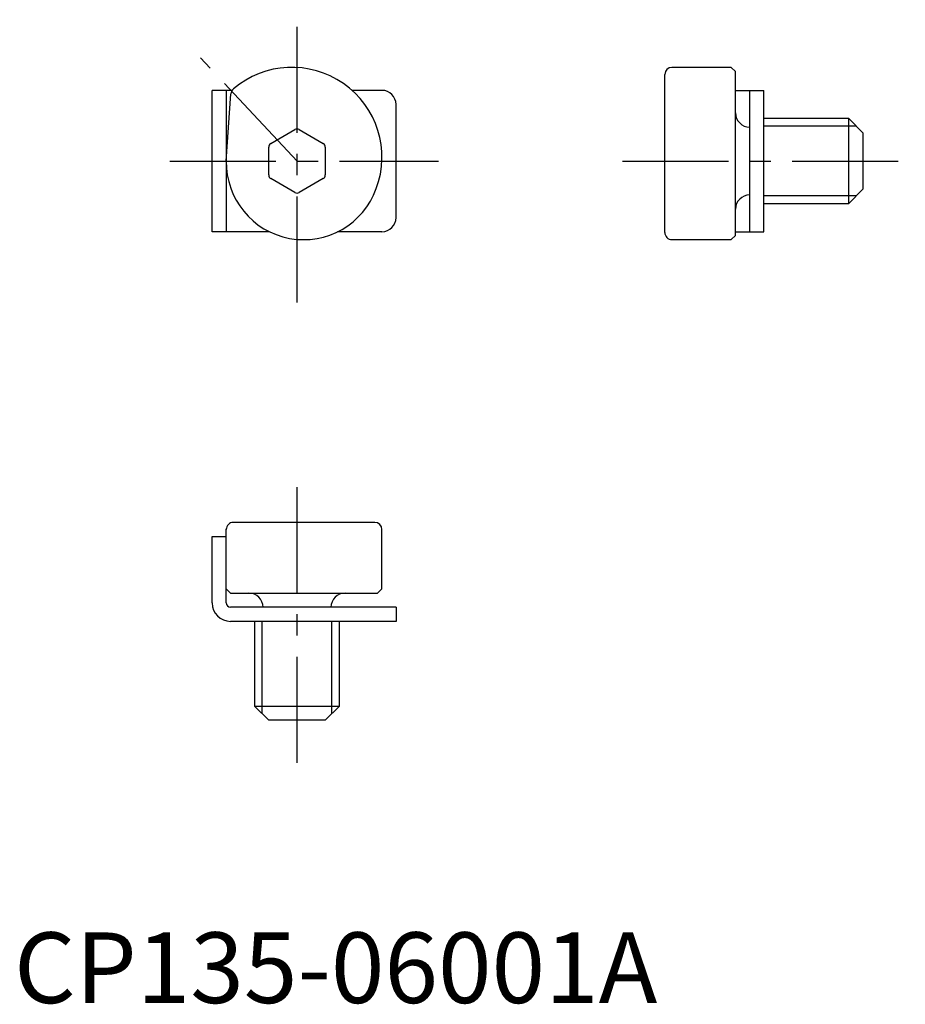
# Model space of a CAD drawing. Extents: x 0.4 to 63, y -0.1 to 69.6.
import ezdxf

# ---------------------------------------------------------------- set-up
doc = ezdxf.new("R2010")
doc.units = 0
doc.linetypes.add('CENTER', pattern=[12, 7.5, -1.5, 1.5, -1.5])
doc.layers.get('0').update_dxf_attribs({"linetype": 'CONTINUOUS'})
doc.layers.add('1', color=1, linetype='CENTER')
doc.layers.add('3', color=3, linetype='CONTINUOUS')
doc.styles.add('STANDARD1', font='txt')

msp = doc.modelspace()

# ---------------------------------------------------------------- linework, layer by layer
for p, q in [((50.7, 66.189), (46.5, 66.189)), ((51, 65.89), (50.7, 66.189)), ((46, 54.5), (46, 65.689)), ((51, 54.3), (51, 65.89)), ((14, 54.56), (14, 64.56)), ((15.403, 64.56), (14, 64.56)), ((15, 64.56), (15, 54.56)), ((15, 59.56), (15.315, 64.309)), ((26, 64.56), (23.888, 64.56)), ((51, 64.56), (53, 64.56)), ((52, 54.56), (52, 64.56)), ((53, 54.56), (53, 64.56)), ((27, 55.56), (27, 63.56)), ((59, 62.56), (53, 62.56)), ((60, 61.56), (59, 62.56)), ((59, 56.56), (59, 62.56)), ((18.15, 60.801), (19.85, 61.782)), ((20.15, 61.782), (21.85, 60.801)), ((60, 61.56), (60, 57.56)), ((18, 58.578), (18, 60.541)), ((22, 60.541), (22, 58.578)), ((19.85, 57.337), (18.15, 58.318)), ((21.85, 58.318), (20.15, 57.337)), ((59, 56.56), (60, 57.56)), ((53, 56.56), (59, 56.56)), ((18.054, 54.56), (14, 54.56)), ((26, 54.56), (22.872, 54.56)), ((51, 54.56), (53, 54.56)), ((46.501, 54), (50.7, 54)), ((50.7, 54), (51, 54.3)), ((15, 28.3), (15, 33.533)), ((25.5, 34), (15.501, 34)), ((26, 29.3), (26, 33.501)), ((14, 33), (15, 33)), ((14, 28.3), (14, 33)), ((14.999, 29.3), (15.299, 29)), ((25.7, 29), (26, 29.3)), ((15.299, 29), (25.7, 29)), ((27, 28), (15.3, 28)), ((27, 28), (27, 27)), ((27, 27), (15.3, 27)), ((17, 27), (17, 21)), ((23, 21), (23, 27)), ((17, 21), (18, 20)), ((17, 21), (23, 21)), ((22, 20), (23, 21)), ((22, 20), (18, 20))]:
    msp.add_line(p, q)
for centre, radius, start, end in [((19.634, 59.824), 6.366, 339.66369, 130.46658), ((46.5, 65.689), 0.5, 90.00425, 180.0028), ((15.814, 64.276), 0.5, 128.5456, 176.19935), ((26, 63.56), 1, 0, 90), ((52, 62.96), 1, 180, 270), ((20, 61.523), 0.3, 60, 120), ((18.3, 60.541), 0.3, 120, 180), ((21.7, 60.541), 0.3, 0, 60), ((20.463, 59.464), 5.464, 178.99631, 340.18158), ((18.3, 58.578), 0.3, 180, 240), ((21.7, 58.578), 0.3, 300, 0), ((20, 57.597), 0.3, 240, 300), ((52, 56.16), 1, 90, 180), ((26, 55.56), 1, 270, 0), ((46.5, 54.5), 0.5, 179.99787, 270.05993), ((15.497, 33.503), 0.498, 89.51906, 180.28938), ((25.5, 33.5), 0.5, 0.07187, 90.00067), ((16.6, 28), 1, 0, 90), ((23.4, 28), 1, 90, 180), ((15.3, 28.3), 1.3, 180, 270), ((15.3, 28.3), 0.3, 180, 270)]:
    msp.add_arc(centre, radius, start, end)
at = {"layer": '1'}
for p, q in [((20, 49.56), (20, 69.56)), ((20, 59.56), (13.18, 66.873)), ((11, 59.56), (30, 59.56)), ((43, 59.56), (63, 59.56)), ((20, 17), (20, 37))]:
    msp.add_line(p, q, dxfattribs=at)
at = {"layer": '3'}
for p, q in [((59.542, 62.018), (53, 62.018)), ((59.542, 57.101), (53, 57.101)), ((17.541, 20.459), (17.541, 27)), ((22.459, 20.459), (22.459, 27))]:
    msp.add_line(p, q, dxfattribs=at)

# ---------------------------------------------------------------- texts
at = {"color": 3, "style": 'STANDARD1'}
msp.add_text('CP135-06001A', height=5, dxfattribs=at).set_placement((0, 0))

doc.saveas('drawing.dxf')
